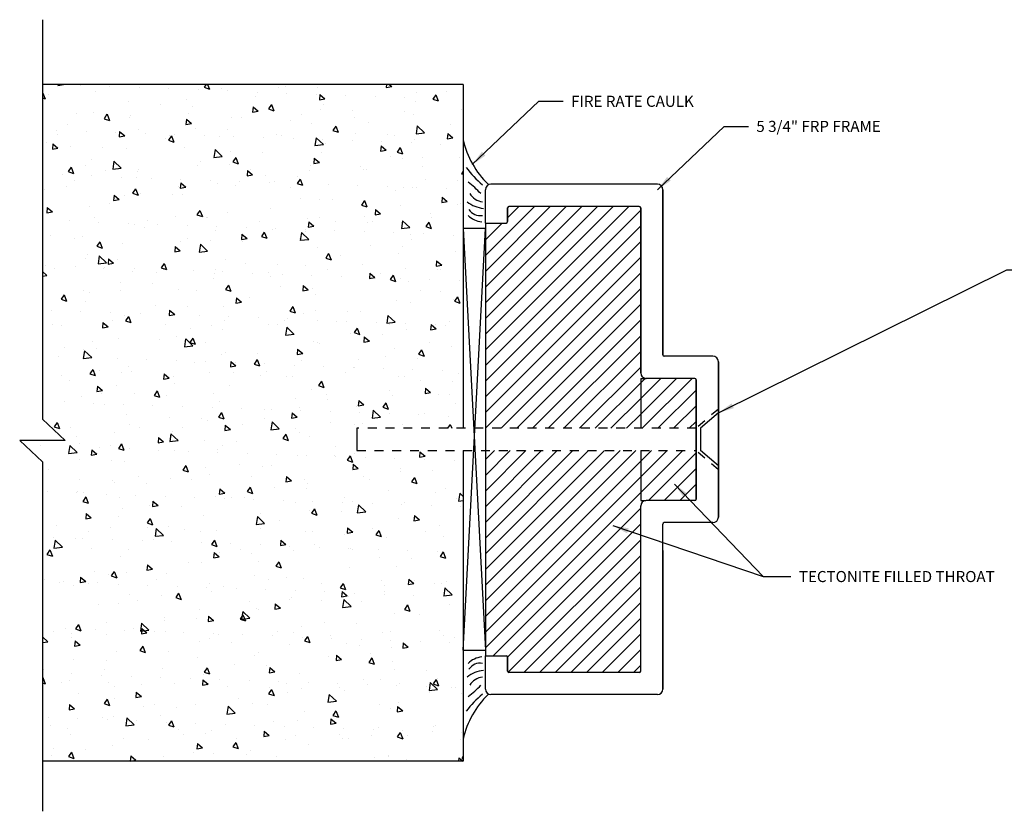
# Model space of a CAD drawing. Extents: x 60.3 to 122.3, y -20.1 to 20.
# Drawn here: x 105 to 116.1, y -12.6 to -3.7 of the extents above; entities that cross this region are included whole.
import ezdxf

# ---------------------------------------------------------------- set-up
doc = ezdxf.new("R2010")
doc.units = 0
doc.header["$MEASUREMENT"] = 0
doc.linetypes.add('HIDDEN', pattern=[0.375, 0.25, -0.125])
doc.layers.get('0').update_dxf_attribs({"linetype": 'CONTINUOUS'})
for name, color, linetype in [('CK_LEVEL_1', 7, 'CONTINUOUS'), ('FASTENERS', 6, 'CONTINUOUS'), ('FIBERGLASS', 33, 'CONTINUOUS'), ('STILE', 84, 'CONTINUOUS'), ('STUD', 9, 'CONTINUOUS'), ('TECTONITE', 22, 'CONTINUOUS')]:
    doc.layers.add(name, color=color, linetype=linetype)
doc.dimstyles.new('vertical', dxfattribs={"dimtxt": 0.125, "dimasz": 0.18, "dimexe": 0.25, "dimexo": 0.0625, "dimgap": 0.09, "dimtad": 0, "dimdec": 4, "dimzin": 0, "dimdsep": 46, "dimtxsty": 'Standard', "dimcen": 0.09, "dimclrt": 1, "dimadec": 0, "dimazin": 0, "dimtfac": 1, "dimtdec": 4, "dimtofl": 0, "dimtmove": 2, "dimatfit": 3, "dimfxl": 1, "dimtolj": 1, "dimtzin": 0, "dimarcsym": 0})

msp = doc.modelspace()

# ---------------------------------------------------------------- hatches: boundary and pattern name
at = {"linetype": 'Continuous', "ltscale": 0.125}
h = msp.add_hatch(dxfattribs=at)
h.set_pattern_fill('AR-CONC', color=256, scale=0.1, angle=-90)
h.set_pattern_definition([(320, (-171.60226, 305.083), (-0.0627521, -0.7172602), [0.075, -0.825]), (265, (-171.60226, 305.083), (0.7521921, 0.1387513), [0.06, -0.66]), (10.45144, (-171.6075, 305.0232), (0.68944, -0.5785088), [0.0637402, -0.7011421]), (316.1842, (-171.4023, 305.083), (-0.1655193, -1.0672413), [0.1125, -1.2375]), (6.63564, (-171.416, 304.9941), (0.9741186, -0.934662), [0.0956103, -1.0517138]), (261.18416, (-171.4023, 305.083), (0.9741186, -0.934662), [0.09, -0.99]), (291, (-171.45226, 304.983), (-0.4026189, -0.59690705), [0.075, -0.825]), (236, (-171.45226, 304.983), (0.72515, -0.2433153), [0.06, -0.66]), (341.45144, (-171.4858, 304.93326), (0.3225312, -0.8402224), [0.0637402, -0.7011421]), (307.5, (-171.60226, 305.083), (0.33289385, -0.01215986), [0, -0.652, 0, -0.67, 0, -0.6625]), (277.5, (-171.60226, 305.083), (0.3944117, -0.26306954), [0, -0.382, 0, -0.637, 0, -0.2525]), (237.5, (-171.60226, 305.306), (-0.02255487, -0.53382244), [0, -0.25, 0, -0.78, 0, -1.035]), (227.5, (-171.60226, 305.406), (0.100105, -0.58318617), [0, -0.325, 0, -0.518, 0, -0.735])])
h.paths.add_polyline_path([(110.04477, -8.5825), (108.67349, -8.5825), (108.67349, -8.3325), (110.04477, -8.3325), (110.04477, -4.4575), (105.30208, -4.4575), (105.30208, -8.22785), (105.55797, -8.46888), (105.04619, -8.46888), (105.30208, -8.70992), (105.30208, -12.0825), (110.04477, -12.0825)])

# ---------------------------------------------------------------- linework, layer by layer
at = {"linetype": 'Continuous', "ltscale": 0.005}
for p, q in [((105.30208, -3.72931), (105.30208, -8.22785)), ((110.04477, -4.4575), (105.30208, -4.4575)), ((110.04477, -4.4575), (110.04477, -8.3325)), ((110.04477, -8.5825), (110.04477, -12.0825)), ((105.30208, -8.70992), (105.30208, -12.6467)), ((110.04477, -12.0825), (105.30208, -12.0825))]:
    msp.add_line(p, q, dxfattribs=at)
at = {"color": 6, "linetype": 'HIDDEN', "ltscale": 0.05}
for p, q in [((112.91968, -8.11518), (112.66968, -8.3325)), ((112.91968, -8.79982), (112.66968, -8.5825))]:
    msp.add_line(p, q, dxfattribs=at)
at = {"color": 6, "linetype": 'Continuous', "ltscale": 0.01}
msp.add_line((112.91968, -8.11518), (112.91968, -8.79982), dxfattribs=at)
at = {"linetype": 'Continuous', "ltscale": 0.025}
for p, q in [((105.55797, -8.46888), (105.30208, -8.22785)), ((105.55797, -8.46888), (105.04619, -8.46888)), ((105.30208, -8.70992), (105.04619, -8.46888))]:
    msp.add_line(p, q, dxfattribs=at)
at = {"color": 6, "linetype": 'Continuous', "ltscale": 0.005}
msp.add_line((108.84561, -8.3325), (108.84561, -8.5825), dxfattribs=at)
at = {"color": 6, "linetype": 'HIDDEN', "ltscale": 0.25}
for p, q in [((112.66968, -8.3325), (108.84561, -8.3325)), ((108.84561, -8.5825), (112.66968, -8.5825))]:
    msp.add_line(p, q, dxfattribs=at)
at = {"layer": 'CK_LEVEL_1', "color": 15, "linetype": 'Continuous'}
for p, q in [((110.29468, -6.08249), (110.04468, -6.0825)), ((110.04468, -6.0825), (110.29477, -10.83249)), ((110.04477, -10.8325), (110.29468, -6.08249)), ((110.04477, -10.8325), (110.29477, -10.83249))]:
    msp.add_line(p, q, dxfattribs=at)
at = {"layer": 'CK_LEVEL_1', "color": 7, "linetype": 'Continuous'}
for centre, radius, start, end in [((111.00162, -4.87362), 0.9795, 192.31344, 226.362162), ((110.9451, -4.75905), 1.07404, 216.282712, 230.50686), ((109.48017, -6.41122), 1.05112, 43.486859, 53.963733), ((110.28971, -5.5802), 0.20285, 212.055986, 262.158845), ((110.30814, -5.49912), 0.3572, 232.144747, 264.136796), ((110.23558, -5.78457), 0.15217, 213.152491, 280.013718), ((110.291, -5.72861), 0.28178, 226.9236, 262.130124), ((110.29111, -11.18638), 0.28178, 97.87336, 133.079884), ((110.23568, -11.13042), 0.15217, 79.989985, 146.851213), ((110.30826, -11.41587), 0.3572, 95.866582, 127.858631), ((110.28983, -11.33479), 0.20285, 97.8447, 147.94756), ((109.48025, -10.50382), 1.05112, 306.039771, 316.516645), ((111.00178, -12.04133), 0.9795, 133.641354, 167.690076), ((110.94527, -12.1559), 1.07404, 129.496631, 143.720779)]:
    msp.add_arc(centre, radius, start, end, dxfattribs=at)
at = {"layer": 'FASTENERS', "ltscale": 0.005}
for p, q in [((112.91968, -8.15864), (112.71968, -8.3325)), ((112.91968, -8.75636), (112.71968, -8.5825))]:
    msp.add_line(p, q, dxfattribs=at)
at = {"layer": 'FASTENERS', "linetype": 'Continuous', "ltscale": 0.5}
msp.add_line((112.91968, -8.15864), (112.91968, -8.75636), dxfattribs=at)
at = {"layer": 'FASTENERS', "linetype": 'Continuous', "ltscale": 0.125}
for p, q in [((112.66968, -8.3325), (112.66968, -8.5825)), ((112.71968, -8.3325), (112.71968, -8.5825))]:
    msp.add_line(p, q, dxfattribs=at)
at = {"layer": 'FIBERGLASS', "linetype": 'Continuous'}
for p, q in [((110.29468, -6.02), (110.29468, -5.645)), ((112.23218, -5.5825), (110.35718, -5.5825)), ((112.23218, -5.5825), (110.35718, -5.5825)), ((112.29468, -5.645), (112.29468, -7.50439)), ((112.29468, -7.50441), (112.29468, -5.645)), ((110.54468, -5.84812), (110.54468, -6.00437)), ((110.54468, -6.00437), (110.54468, -5.84812)), ((110.77917, -5.8325), (110.56031, -5.8325)), ((112.02905, -5.8325), (110.56031, -5.8325)), ((112.02905, -5.8325), (110.77917, -5.8325)), ((112.04468, -5.84812), (112.04468, -7.70751)), ((112.04468, -7.70753), (112.04468, -5.84812)), ((110.29468, -6.02), (110.52906, -6.02)), ((112.85718, -7.52001), (112.3103, -7.52001)), ((112.85718, -7.52003), (112.3103, -7.52003)), ((112.91968, -7.58251), (112.91968, -8.15864)), ((112.91968, -9.33253), (112.91968, -7.58253)), ((112.65405, -7.77001), (112.10718, -7.77001)), ((112.65405, -7.77001), (112.10718, -7.77001)), ((112.65405, -7.77003), (112.10718, -7.77003)), ((112.66968, -7.78564), (112.66968, -8.3325)), ((112.66968, -7.78564), (112.66968, -8.3325)), ((112.66968, -9.12941), (112.66968, -7.78566)), ((112.66968, -8.5825), (112.66968, -9.12936)), ((112.66968, -8.5825), (112.66968, -9.12936)), ((112.91968, -8.75636), (112.91968, -9.33248)), ((112.04468, -11.06687), (112.04468, -9.20748)), ((112.04468, -11.06687), (112.04468, -9.20753)), ((112.65405, -9.14498), (112.10718, -9.14498)), ((112.65405, -9.14498), (112.10718, -9.14498)), ((112.65405, -9.14503), (112.10718, -9.14503)), ((112.29468, -11.27), (112.29468, -9.41061)), ((112.29468, -9.70753), (112.29468, -9.41066)), ((112.85718, -9.39498), (112.3103, -9.39498)), ((112.85718, -9.39503), (112.3103, -9.39503)), ((112.29468, -9.70753), (112.29468, -11.27)), ((110.29468, -10.895), (110.52906, -10.895)), ((110.29468, -11.27), (110.29468, -10.895)), ((110.54468, -10.91022), (110.54468, -11.06687)), ((110.54468, -11.06687), (110.54468, -10.91062)), ((110.77917, -11.0825), (110.56031, -11.0825)), ((112.02905, -11.0825), (110.56031, -11.0825)), ((112.02905, -11.0825), (110.77917, -11.0825)), ((112.23218, -11.3325), (110.35718, -11.3325)), ((112.23218, -11.3325), (110.35718, -11.3325))]:
    msp.add_line(p, q, dxfattribs=at)
at = {"layer": 'FIBERGLASS', "linetype": 'Continuous', "ltscale": 0.125}
for p, q in [((110.60078, -11.3325), (110.60078, -11.33246)), ((110.63203, -11.3325), (110.63203, -11.33246)), ((110.66328, -11.3325), (110.66328, -11.33246)), ((110.69453, -11.3325), (110.69453, -11.33246)), ((110.72578, -11.3325), (110.72578, -11.33246)), ((110.75703, -11.3325), (110.75703, -11.33246)), ((110.78828, -11.3325), (110.78828, -11.33246)), ((110.81953, -11.3325), (110.81953, -11.33246)), ((110.85078, -11.3325), (110.85078, -11.33246)), ((110.88203, -11.3325), (110.88203, -11.33246))]:
    msp.add_line(p, q, dxfattribs=at)
at = {"layer": 'FIBERGLASS', "linetype": 'Continuous'}
for centre, radius, start, end in [((110.35718, -5.645), 0.0625, 90, 180), ((110.35718, -5.645), 0.0625, 90, 180), ((112.23218, -5.645), 0.0625, 0, 90), ((112.23218, -5.645), 0.0625, 0, 90), ((110.56031, -5.84812), 0.01563, 90, 180), ((110.56031, -5.84812), 0.01562, 90, 180), ((112.02905, -5.84812), 0.01563, 0, 90), ((112.02905, -5.84812), 0.01562, 0, 90), ((110.52906, -6.00437), 0.01562, 270, 0), ((112.3103, -7.50439), 0.01563, 180, 270), ((112.3103, -7.50441), 0.01562, 180, 270), ((112.85718, -7.58251), 0.0625, 0, 90), ((112.85718, -7.58253), 0.0625, 0, 90), ((112.10718, -7.70751), 0.0625, 180, 270), ((112.10718, -7.70753), 0.0625, 180, 270), ((112.65405, -7.78564), 0.01562, 0, 90), ((112.65405, -7.78564), 0.01562, 0, 90), ((112.65405, -7.78566), 0.01562, 0, 90), ((112.10718, -9.20748), 0.0625, 90, 180), ((112.10718, -9.20753), 0.0625, 90, 180), ((112.65405, -9.12936), 0.01562, 270, 0), ((112.65405, -9.12936), 0.01562, 270, 0), ((112.65405, -9.12941), 0.01562, 270, 360), ((112.3103, -9.41061), 0.01562, 90, 180), ((112.3103, -9.41066), 0.01562, 90, 180), ((112.85718, -9.33248), 0.0625, 270, 0), ((112.85718, -9.33253), 0.0625, 270, 360), ((110.52906, -10.91062), 0.01562, 0, 90), ((110.56031, -11.06687), 0.01562, 180, 270), ((110.56031, -11.06687), 0.01562, 180, 270), ((112.02905, -11.06687), 0.01562, 270, 0), ((112.02905, -11.06687), 0.01562, 270, 360), ((110.35718, -11.27), 0.0625, 180, 270), ((110.35718, -11.27), 0.0625, 180, 270), ((112.23218, -11.27), 0.0625, 270, 0), ((112.23218, -11.27), 0.0625, 270, 360)]:
    msp.add_arc(centre, radius, start, end, dxfattribs=at)
at = {"layer": 'STUD', "linetype": 'Continuous', "ltscale": 0.01}
msp.add_line((110.29468, -6.02), (110.29468, -10.895), dxfattribs=at)
at = {"layer": 'TECTONITE', "color": 1, "linetype": 'Continuous'}
for p, q in [((110.29468, -6.38724), (110.84943, -5.8325)), ((110.29468, -6.56402), (111.0262, -5.8325)), ((110.29468, -6.7408), (111.20298, -5.8325)), ((110.29468, -6.91757), (111.37976, -5.8325)), ((110.29468, -7.09435), (111.55653, -5.8325)), ((110.29468, -7.27113), (111.73331, -5.8325)), ((110.29468, -7.4479), (111.91009, -5.8325)), ((110.29468, -7.62468), (112.04468, -5.87468)), ((110.54468, -5.96047), (110.67265, -5.8325)), ((110.29468, -6.21047), (110.48515, -6.02)), ((110.29468, -7.80146), (112.04468, -6.05146)), ((110.29468, -7.97823), (112.04468, -6.22824)), ((110.29468, -6.56402), (110.4637, -6.395)), ((110.29468, -8.15501), (112.04468, -6.40501)), ((110.29468, -8.33179), (112.04468, -6.58179)), ((110.47075, -8.3325), (112.04468, -6.75857)), ((110.64752, -8.3325), (112.04468, -6.93534)), ((110.8243, -8.3325), (112.04468, -7.11212)), ((111.00108, -8.3325), (112.04468, -7.2889)), ((111.17785, -8.3325), (112.04468, -7.46567)), ((111.35463, -8.3325), (112.04468, -7.64245)), ((111.53141, -8.3325), (112.04468, -7.81923)), ((112.04468, -7.76969), (112.04468, -8.3325)), ((112.04468, -7.76969), (112.10078, -7.76969)), ((112.04468, -7.81923), (112.09422, -7.76969)), ((112.04468, -7.996), (112.27065, -7.77003)), ((112.04468, -8.17278), (112.44743, -7.77003)), ((112.06174, -8.3325), (112.6242, -7.77003)), ((112.09422, -7.76969), (112.09506, -7.76884)), ((112.23851, -8.3325), (112.66968, -7.90133)), ((111.70818, -8.3325), (112.04468, -7.996)), ((112.41529, -8.3325), (112.66968, -8.07811)), ((111.88496, -8.3325), (112.04468, -8.17278)), ((112.59207, -8.3325), (112.66968, -8.25489)), ((110.29468, -8.68534), (110.39752, -8.5825)), ((110.29468, -8.86212), (110.5743, -8.5825)), ((110.29468, -9.03889), (110.75108, -8.5825)), ((110.29468, -9.21567), (110.92785, -8.5825)), ((110.29468, -9.39245), (111.10463, -8.5825)), ((110.29468, -9.56923), (111.28141, -8.5825)), ((110.29468, -9.746), (111.45818, -8.5825)), ((110.29468, -9.92278), (111.63496, -8.5825)), ((110.29468, -10.09956), (111.81174, -8.5825)), ((110.29468, -10.27633), (111.98851, -8.5825)), ((112.04468, -8.5825), (112.04468, -9.14531)), ((112.04468, -8.70311), (112.16529, -8.5825)), ((112.04468, -8.87989), (112.34207, -8.5825)), ((112.04468, -9.05666), (112.51884, -8.5825)), ((112.13314, -9.14498), (112.66968, -8.60844)), ((110.29468, -10.45311), (112.04468, -8.70311)), ((112.30991, -9.14498), (112.66968, -8.78522)), ((110.29468, -10.62989), (112.04468, -8.87989)), ((112.48669, -9.14498), (112.66968, -8.96199)), ((110.29468, -10.80666), (112.04468, -9.05666)), ((112.04468, -9.14531), (112.10078, -9.14531)), ((110.38312, -10.895), (112.04468, -9.23344)), ((110.54468, -10.91022), (112.04468, -9.41022)), ((110.55174, -11.07994), (112.04468, -9.58699)), ((110.72595, -11.0825), (112.04468, -9.76377)), ((110.90273, -11.0825), (112.04468, -9.94055)), ((111.07951, -11.0825), (112.04468, -10.11732)), ((111.25628, -11.0825), (112.04468, -10.2941)), ((111.43306, -11.0825), (112.04468, -10.47088)), ((111.60984, -11.0825), (112.04468, -10.64765)), ((111.78661, -11.0825), (112.04468, -10.82443)), ((111.96339, -11.0825), (112.04468, -11.00121))]:
    msp.add_line(p, q, dxfattribs=at)

# ---------------------------------------------------------------- texts
at = {"layer": 'STILE', "color": 5, "linetype": 'Continuous', "char_height": 0.125, "attachment_point": 4}
for s, insert in [('\\A1;FIRE RATE CAULK', (111.26046, -4.64838)), ('\\A1;5 3/4" FRP FRAME', (113.34796, -4.93108))]:
    msp.add_mtext(s, dxfattribs=dict(at, insert=insert))
at = {"layer": 'TECTONITE', "color": 5, "linetype": 'Continuous', "insert": (113.82774, -10.00225), "char_height": 0.125, "attachment_point": 4}
msp.add_mtext('\\A1;TECTONITE FILLED THROAT', dxfattribs=at)

# ---------------------------------------------------------------- leaders
at = {"layer": 'STILE', "color": 5, "linetype": 'Continuous', "annotation_type": 0, "has_hookline": 1, "hookline_direction": 0}
for points, text_width in [([(110.14468, -5.3623), (110.8962, -4.64838), (111.17046, -4.64838)], 1.79167), ([(112.23218, -5.645), (112.9837, -4.93108), (113.25796, -4.93108)], 1.91667)]:
    msp.add_leader(points, dimstyle='vertical', dxfattribs=dict(at, text_width=text_width))
at = {"layer": 'TECTONITE', "color": 5, "linetype": 'Continuous', "annotation_type": 0, "has_hookline": 1, "hookline_direction": 0}
for points, text_width in [([(112.91968, -8.15864), (116.17266, -6.54741), (116.48872, -6.54741)], 4.125), ([(111.73009, -9.42888), (113.42486, -10.00225), (113.73774, -10.00225)], 2.75)]:
    msp.add_leader(points, dimstyle='vertical', dxfattribs=dict(at, text_width=text_width))
at = {"layer": 'TECTONITE', "color": 5, "linetype": 'Continuous'}
msp.add_leader([(112.42538, -8.95977), (113.42486, -10.00225), (113.73774, -10.00225)], dimstyle='vertical', dxfattribs=at)

doc.saveas('drawing.dxf')
